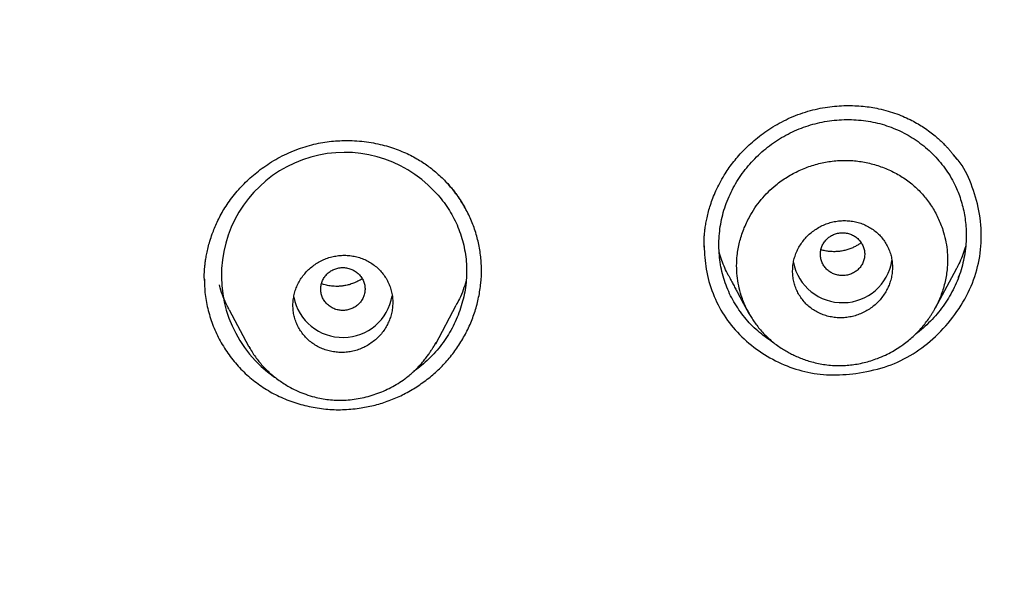
# Model space of a CAD drawing. Units: millimetres. Extents: x 8 to 615, y 12 to 941.
# Drawn here: x 344 to 361, y 877 to 887 of the extents above; entities that cross this region are included whole.
import ezdxf

# ---------------------------------------------------------------- set-up
doc = ezdxf.new("R2010")
doc.units = ezdxf.units.MM

msp = doc.modelspace()

# ---------------------------------------------------------------- linework, layer by layer
at = {"color": 7, "linetype": 'Continuous', "lineweight": 30}
for p, q in [((360.125, 881.878), (360.499, 882.579)), ((360.549, 882.459), (360.527, 882.417)), ((347.386, 881.84), (347.734, 881.187)), ((351.11, 881.227), (351.481, 881.922)), ((351.112, 881.249), (351.077, 881.183)), ((347.765, 881.137), (347.746, 881.176))]:
    msp.add_line(p, q, dxfattribs=at)
for centre, radius, start, end in [((349.467, 882.456), 2.222, 47.2577, 235.3598), ((358.446, 882.873), 0.904, 191.562, 350.8906), ((349.436, 882.246), 0.904, 191.2603, 350.2162)]:
    msp.add_arc(centre, radius, start, end, dxfattribs=at)
for points, knots in [([(385.123, 881.994), (385.123, 882.01), (385.124, 882.046), (385.126, 882.108), (385.128, 882.184), (385.13, 882.276), (385.133, 882.381), (385.135, 882.501), (385.138, 882.635), (385.141, 882.783), (385.143, 882.946), (385.145, 883.12), (385.146, 883.304), (385.147, 883.498), (385.147, 883.705), (385.147, 883.925), (385.145, 884.157), (385.142, 884.403), (385.138, 884.66), (385.132, 884.925), (385.125, 885.19), (385.116, 885.477), (385.105, 885.783), (385.092, 886.106), (385.076, 886.434), (385.058, 886.765), (385.038, 887.099), (385.016, 887.421), (384.994, 887.731), (384.971, 888.028), (384.946, 888.33), (384.919, 888.633), (384.89, 888.938), (384.861, 889.225), (384.837, 889.452), (384.818, 889.623), (384.805, 889.74), (384.793, 889.849), (384.782, 889.946), (384.772, 890.031), (384.764, 890.099), (384.758, 890.153), (384.753, 890.194), (384.749, 890.227), (384.745, 890.253), (384.743, 890.274), (384.74, 890.297), (384.736, 890.328), (384.731, 890.368), (384.725, 890.415), (384.719, 890.47), (384.711, 890.53), (384.701, 890.613), (384.687, 890.72), (384.669, 890.855), (384.651, 890.992), (384.632, 891.13), (384.613, 891.266), (384.592, 891.411), (384.57, 891.564), (384.524, 891.874), (384.456, 892.316), (384.362, 892.886), (384.266, 893.429), (384.166, 893.968), (384.061, 894.502), (383.952, 895.03), (383.84, 895.55), (383.725, 896.056), (383.609, 896.548), (383.497, 897.003), (383.39, 897.425), (383.309, 897.735), (383.249, 897.957), (383.213, 898.091), (383.18, 898.212), (383.154, 898.306), (383.135, 898.375), (383.122, 898.422), (383.11, 898.467), (383.098, 898.508), (383.088, 898.546), (383.079, 898.579), (383.072, 898.602), (383.067, 898.619), (383.062, 898.637), (383.054, 898.664), (383.044, 898.702), (383.029, 898.754), (383.01, 898.821), (382.986, 898.906), (382.957, 899.005), (382.924, 899.119), (382.886, 899.247), (382.844, 899.389), (382.799, 899.541), (382.751, 899.701), (382.701, 899.864), (382.65, 900.029), (382.598, 900.194), (382.547, 900.357), (382.467, 900.608), (382.358, 900.944), (382.219, 901.36), (382.08, 901.767), (381.939, 902.166), (381.799, 902.558), (381.657, 902.942), (381.516, 903.317), (381.375, 903.685), (381.231, 904.051), (381.084, 904.418), (380.895, 904.881), (380.66, 905.44), (380.449, 905.925), (380.308, 906.241), (380.243, 906.387), (380.179, 906.527), (380.12, 906.657), (380.067, 906.775), (380.018, 906.88), (379.975, 906.973), (379.938, 907.053), (379.906, 907.121), (379.88, 907.177), (379.861, 907.218), (379.848, 907.245), (379.84, 907.262), (379.833, 907.277), (379.824, 907.296), (379.809, 907.328), (379.786, 907.376), (379.754, 907.444), (379.715, 907.526), (379.668, 907.623), (379.619, 907.725), (379.568, 907.831), (379.515, 907.94), (379.458, 908.056), (379.398, 908.178), (379.337, 908.303), (379.274, 908.428), (379.211, 908.553), (379.103, 908.77), (378.946, 909.077), (378.724, 909.502), (378.484, 909.954), (378.222, 910.436), (377.94, 910.942), (377.636, 911.474), (377.313, 912.027), (376.984, 912.574), (376.652, 913.112), (376.319, 913.64), (376.057, 914.044), (375.871, 914.329), (375.76, 914.496), (375.649, 914.663), (375.537, 914.829), (375.426, 914.993), (375.314, 915.157), (375.204, 915.318), (375.1, 915.468), (375.007, 915.602), (374.925, 915.719), (374.851, 915.824), (374.786, 915.916), (374.728, 915.997), (374.679, 916.066), (374.639, 916.122), (374.608, 916.165), (374.585, 916.198), (374.564, 916.227), (374.544, 916.255), (374.52, 916.288), (374.493, 916.326), (374.457, 916.376), (374.41, 916.44), (374.353, 916.519), (374.288, 916.608), (374.197, 916.732), (374.081, 916.89), (373.939, 917.081), (373.789, 917.281), (373.622, 917.502), (373.436, 917.745), (373.229, 918.013), (373.011, 918.291), (372.783, 918.579), (372.543, 918.878), (372.304, 919.171), (372.067, 919.458), (371.833, 919.738), (371.59, 920.024), (371.338, 920.318), (371.077, 920.618), (370.808, 920.922), (370.456, 921.316), (370.018, 921.795), (369.491, 922.357), (368.932, 922.937), (368.34, 923.534), (367.714, 924.147), (367.072, 924.756), (366.414, 925.362), (365.744, 925.959), (365.063, 926.548), (364.371, 927.129), (363.663, 927.705), (363.044, 928.192), (362.52, 928.595), (362.094, 928.915), (361.664, 929.234), (361.232, 929.548), (360.801, 929.854), (360.378, 930.15), (359.948, 930.445), (359.514, 930.738), (359.076, 931.028), (358.648, 931.306), (358.23, 931.572), (357.833, 931.82), (357.457, 932.052), (357.101, 932.267), (356.755, 932.474), (356.418, 932.672), (356.092, 932.861), (355.775, 933.042), (355.515, 933.188), (355.309, 933.303), (355.155, 933.389), (355.004, 933.471), (354.86, 933.55), (354.726, 933.623), (354.605, 933.688), (354.506, 933.741), (354.428, 933.783), (354.368, 933.815), (354.314, 933.844), (354.267, 933.869), (354.226, 933.891), (354.191, 933.909), (354.16, 933.926), (354.117, 933.948), (354.058, 933.979), (353.979, 934.021), (353.886, 934.069), (353.782, 934.123), (353.653, 934.19), (353.5, 934.269), (353.32, 934.361), (353.126, 934.459), (352.919, 934.563), (352.699, 934.672), (352.464, 934.787), (352.214, 934.909), (351.95, 935.036), (351.67, 935.168), (351.384, 935.302), (351.092, 935.437), (350.795, 935.572), (350.485, 935.711), (350.162, 935.853), (349.826, 936), (349.488, 936.144), (349.148, 936.287), (348.807, 936.428), (348.457, 936.57), (348.102, 936.711), (347.712, 936.864), (347.289, 937.026), (346.834, 937.196), (346.336, 937.378), (345.794, 937.571), (345.21, 937.771), (344.636, 937.962), (344.068, 938.144), (343.508, 938.319), (342.954, 938.486), (342.411, 938.643), (341.879, 938.793), (341.359, 938.934), (340.85, 939.068), (340.353, 939.194), (339.867, 939.313), (339.393, 939.425), (338.932, 939.531), (338.482, 939.63), (338.044, 939.723), (337.619, 939.811), (337.192, 939.896), (336.766, 939.977), (336.341, 940.056), (335.93, 940.128), (335.535, 940.196), (335.18, 940.254), (334.863, 940.305), (334.581, 940.348), (334.31, 940.389), (334.044, 940.427), (333.778, 940.465), (333.507, 940.502), (333.229, 940.538), (332.888, 940.582), (332.48, 940.631), (332.002, 940.686), (331.507, 940.738), (331.015, 940.786), (330.526, 940.83), (330.041, 940.87), (329.543, 940.907), (329.031, 940.941), (328.506, 940.971), (327.968, 940.998), (327.416, 941.02), (326.835, 941.039), (326.224, 941.052), (325.582, 941.06), (324.926, 941.061), (324.254, 941.055), (323.566, 941.041), (322.878, 941.02), (322.189, 940.991), (321.5, 940.954), (320.798, 940.909), (320.082, 940.855), (319.355, 940.791), (318.614, 940.718), (317.861, 940.634), (317.095, 940.54), (316.318, 940.434), (315.586, 940.326), (314.901, 940.216), (314.266, 940.107), (313.623, 939.991), (312.979, 939.867), (312.306, 939.73), (311.611, 939.581), (310.898, 939.419), (310.199, 939.252), (309.515, 939.08), (308.845, 938.903), (308.19, 938.723), (307.567, 938.544), (306.975, 938.368), (306.413, 938.195), (305.863, 938.02), (305.326, 937.843), (304.8, 937.665), (304.253, 937.474), (303.687, 937.27), (303.103, 937.053), (302.537, 936.837), (301.987, 936.62), (301.457, 936.405), (300.947, 936.193), (300.455, 935.983), (299.98, 935.775), (299.526, 935.572), (299.092, 935.374), (298.677, 935.181), (298.33, 935.016), (298.046, 934.88), (297.825, 934.772), (297.614, 934.668), (297.414, 934.569), (297.225, 934.475), (297.049, 934.386), (296.888, 934.304), (296.742, 934.229), (296.611, 934.161), (296.498, 934.103), (296.403, 934.053), (296.325, 934.012), (296.264, 933.98), (296.217, 933.956), (296.177, 933.934), (296.128, 933.908), (296.065, 933.875), (295.987, 933.834), (295.896, 933.785), (295.794, 933.73), (295.68, 933.669), (295.556, 933.602), (295.422, 933.529), (295.278, 933.451), (295.123, 933.365), (294.957, 933.273), (294.778, 933.173), (294.588, 933.066), (294.387, 932.951), (294.175, 932.83), (293.952, 932.701), (293.719, 932.564), (293.452, 932.406), (293.153, 932.227), (292.828, 932.03), (292.504, 931.83), (292.184, 931.631), (291.868, 931.43), (291.556, 931.23), (291.163, 930.974), (290.693, 930.663), (290.15, 930.294), (289.607, 929.916), (289.064, 929.53), (288.522, 929.136), (287.995, 928.742), (287.48, 928.35), (286.97, 927.951), (286.463, 927.547), (285.961, 927.137), (285.473, 926.73), (284.999, 926.326), (284.539, 925.925), (284.102, 925.536), (283.685, 925.158), (283.289, 924.792), (282.905, 924.43), (282.532, 924.072), (282.157, 923.706), (281.781, 923.333), (281.404, 922.951), (281.041, 922.577), (280.691, 922.209), (280.354, 921.849), (280.03, 921.497), (279.719, 921.153), (279.426, 920.826), (279.152, 920.514), (278.896, 920.217), (278.649, 919.929), (278.413, 919.649), (278.187, 919.378), (277.973, 919.117), (277.768, 918.866), (277.573, 918.623), (277.375, 918.375), (277.177, 918.122), (276.978, 917.866), (276.791, 917.623), (276.615, 917.392), (276.451, 917.174), (276.318, 916.996), (276.215, 916.856), (276.137, 916.751), (276.063, 916.65), (275.993, 916.553), (275.927, 916.464), (275.871, 916.385), (275.822, 916.319), (275.782, 916.263), (275.751, 916.22), (275.727, 916.186), (275.705, 916.155), (275.678, 916.118), (275.646, 916.073), (275.605, 916.015), (275.553, 915.942), (275.49, 915.853), (275.419, 915.752), (275.34, 915.639), (275.26, 915.524), (275.18, 915.41), (275.103, 915.298), (275.025, 915.184), (274.946, 915.069), (274.776, 914.819), (274.516, 914.43), (274.171, 913.904), (273.833, 913.374), (273.5, 912.84), (273.169, 912.296), (272.841, 911.744), (272.521, 911.189), (272.231, 910.675), (271.972, 910.204), (271.741, 909.775), (271.516, 909.35), (271.298, 908.927), (271.085, 908.507), (270.926, 908.186), (270.819, 907.968), (270.764, 907.855), (270.715, 907.753), (270.671, 907.661), (270.632, 907.58), (270.597, 907.507), (270.566, 907.443), (270.541, 907.389), (270.523, 907.35), (270.51, 907.324), (270.5, 907.302), (270.486, 907.274), (270.469, 907.236), (270.448, 907.192), (270.425, 907.142), (270.393, 907.074), (270.352, 906.986), (270.3, 906.875), (270.246, 906.757), (270.19, 906.634), (270.132, 906.507), (270.071, 906.372), (270.008, 906.231), (269.945, 906.09), (269.883, 905.948), (269.821, 905.807), (269.716, 905.565), (269.57, 905.224), (269.39, 904.793), (269.219, 904.374), (269.056, 903.966), (268.897, 903.559), (268.74, 903.146), (268.583, 902.724), (268.425, 902.289), (268.267, 901.841), (268.136, 901.459), (268.03, 901.146), (267.951, 900.906), (267.872, 900.663), (267.793, 900.417), (267.714, 900.167), (267.635, 899.915), (267.567, 899.692), (267.511, 899.505), (267.467, 899.357), (267.427, 899.222), (267.391, 899.101), (267.36, 898.993), (267.333, 898.899), (267.31, 898.818), (267.292, 898.755), (267.278, 898.707), (267.268, 898.672), (267.262, 898.648), (267.257, 898.632), (267.254, 898.623), (267.252, 898.614), (267.248, 898.602), (267.243, 898.581), (267.234, 898.551), (267.224, 898.515), (267.213, 898.476), (267.202, 898.435), (267.184, 898.372), (267.16, 898.284), (267.128, 898.168), (267.093, 898.039), (267.056, 897.899), (266.988, 897.647), (266.893, 897.281), (266.773, 896.8), (266.658, 896.322), (266.548, 895.848), (266.443, 895.378), (266.341, 894.899), (266.242, 894.414), (266.146, 893.924), (266.062, 893.469), (265.987, 893.05), (265.922, 892.667), (265.859, 892.282), (265.799, 891.895), (265.752, 891.576), (265.717, 891.329), (265.693, 891.162), (265.672, 891.008), (265.653, 890.867), (265.636, 890.741), (265.622, 890.628), (265.609, 890.529), (265.599, 890.447), (265.591, 890.383), (265.585, 890.333), (265.58, 890.297), (265.577, 890.269), (265.574, 890.242), (265.569, 890.207), (265.564, 890.16), (265.556, 890.099), (265.548, 890.024), (265.537, 889.936), (265.526, 889.836), (265.51, 889.691), (265.489, 889.502), (265.464, 889.269), (265.439, 889.023), (265.414, 888.765), (265.389, 888.488), (265.363, 888.192), (265.338, 887.877), (265.313, 887.548), (265.29, 887.204), (265.268, 886.847), (265.249, 886.518), (265.234, 886.22), (265.222, 885.955), (265.212, 885.684), (265.202, 885.406), (265.193, 885.123), (265.186, 884.835), (265.181, 884.56), (265.177, 884.305), (265.175, 884.073), (265.174, 883.852), (265.173, 883.644), (265.174, 883.449), (265.175, 883.267), (265.176, 883.098), (265.178, 882.94), (265.18, 882.789), (265.182, 882.644), (265.185, 882.508), (265.188, 882.387), (265.19, 882.281), (265.192, 882.19), (265.194, 882.114), (265.196, 882.053), (265.197, 882.017), (265.198, 882.002)], [0, 0, 0, 0, 0.000247, 0.000576, 0.000988, 0.001481, 0.002047, 0.002693, 0.003418, 0.004223, 0.005108, 0.006072, 0.007055, 0.008108, 0.009233, 0.010428, 0.011694, 0.013031, 0.014439, 0.015906, 0.017357, 0.018778, 0.020594, 0.02236, 0.024075, 0.025962, 0.027785, 0.029541, 0.031233, 0.03286, 0.034421, 0.036177, 0.037843, 0.039418, 0.040902, 0.041576, 0.042227, 0.042826, 0.043358, 0.043822, 0.04422, 0.044486, 0.04471, 0.044893, 0.045034, 0.045134, 0.045239, 0.045413, 0.045638, 0.045899, 0.046196, 0.046529, 0.046898, 0.04755, 0.048292, 0.049122, 0.049815, 0.050561, 0.051358, 0.052207, 0.053079, 0.056486, 0.059504, 0.062499, 0.065478, 0.068434, 0.071367, 0.074263, 0.077083, 0.079824, 0.082487, 0.08472, 0.086894, 0.08771, 0.08846, 0.089143, 0.08976, 0.090043, 0.09031, 0.09056, 0.090794, 0.091011, 0.091204, 0.091336, 0.091401, 0.091495, 0.091647, 0.091859, 0.09213, 0.092525, 0.093002, 0.093561, 0.094202, 0.094924, 0.095729, 0.096616, 0.097501, 0.098443, 0.099385, 0.10032, 0.101248, 0.102169, 0.104599, 0.106978, 0.109305, 0.111581, 0.113849, 0.116064, 0.118225, 0.12034, 0.122461, 0.124599, 0.126753, 0.130568, 0.134433, 0.135307, 0.136184, 0.137025, 0.137793, 0.138491, 0.139116, 0.13967, 0.140144, 0.140548, 0.140884, 0.141151, 0.141277, 0.141365, 0.141449, 0.141561, 0.1417, 0.142017, 0.142422, 0.142913, 0.143493, 0.144159, 0.144752, 0.1454, 0.146104, 0.14685, 0.147601, 0.148354, 0.14911, 0.149868, 0.152267, 0.15469, 0.157605, 0.160554, 0.163536, 0.166967, 0.170432, 0.173869, 0.177265, 0.180619, 0.183932, 0.185016, 0.186096, 0.187171, 0.188242, 0.189308, 0.190369, 0.191426, 0.192453, 0.193296, 0.194061, 0.194747, 0.195357, 0.195888, 0.196341, 0.196717, 0.19699, 0.197199, 0.197371, 0.197551, 0.197766, 0.198018, 0.198306, 0.198761, 0.199284, 0.199876, 0.20053, 0.201751, 0.203029, 0.204363, 0.205754, 0.207483, 0.209292, 0.211182, 0.213152, 0.215202, 0.217332, 0.219221, 0.221169, 0.223177, 0.225243, 0.227368, 0.22955, 0.231757, 0.23583, 0.23994, 0.244087, 0.24871, 0.253378, 0.25809, 0.262846, 0.267646, 0.272403, 0.277202, 0.282043, 0.286926, 0.289736, 0.292559, 0.295396, 0.298244, 0.301049, 0.303786, 0.306456, 0.309315, 0.312094, 0.314791, 0.317407, 0.319942, 0.322209, 0.324406, 0.326535, 0.328595, 0.330585, 0.332507, 0.33436, 0.335309, 0.336238, 0.337148, 0.338029, 0.338835, 0.339561, 0.340206, 0.340602, 0.340961, 0.341282, 0.341564, 0.341809, 0.342015, 0.342184, 0.342375, 0.342771, 0.343243, 0.343792, 0.344416, 0.345103, 0.34608, 0.347146, 0.3483, 0.349509, 0.350801, 0.352178, 0.353639, 0.355183, 0.356812, 0.358524, 0.360167, 0.361881, 0.363666, 0.365521, 0.367446, 0.369442, 0.37132, 0.373257, 0.375252, 0.377271, 0.379268, 0.38185, 0.384396, 0.386904, 0.390205, 0.39344, 0.396608, 0.39971, 0.402806, 0.405834, 0.408793, 0.411682, 0.414503, 0.417255, 0.419938, 0.422552, 0.425097, 0.427574, 0.429981, 0.43232, 0.43459, 0.436791, 0.439133, 0.441392, 0.443568, 0.44566, 0.44767, 0.449208, 0.450695, 0.452129, 0.453512, 0.454905, 0.456332, 0.457795, 0.459293, 0.461716, 0.464226, 0.466822, 0.469505, 0.471973, 0.47451, 0.477115, 0.47979, 0.482533, 0.485346, 0.488227, 0.491177, 0.494441, 0.497785, 0.50121, 0.504715, 0.5083, 0.511964, 0.515492, 0.519091, 0.52276, 0.526501, 0.530313, 0.534195, 0.538149, 0.542174, 0.546269, 0.550436, 0.55376, 0.557128, 0.56054, 0.56399, 0.56741, 0.571303, 0.575128, 0.578886, 0.582576, 0.586198, 0.589752, 0.593239, 0.596375, 0.599455, 0.602478, 0.605444, 0.608353, 0.611206, 0.614553, 0.617819, 0.621003, 0.624105, 0.627125, 0.63001, 0.632815, 0.635541, 0.638188, 0.640665, 0.643067, 0.645396, 0.646734, 0.648043, 0.649284, 0.650445, 0.65157, 0.652609, 0.653561, 0.654425, 0.655203, 0.655893, 0.656429, 0.656897, 0.657298, 0.657511, 0.65773, 0.658014, 0.65839, 0.658863, 0.659407, 0.660018, 0.660697, 0.661444, 0.662244, 0.66311, 0.664041, 0.665037, 0.666122, 0.667274, 0.668495, 0.669784, 0.671141, 0.672567, 0.67406, 0.676058, 0.67808, 0.680086, 0.682077, 0.684053, 0.686013, 0.687958, 0.691483, 0.694956, 0.698377, 0.701985, 0.705534, 0.709022, 0.712451, 0.71582, 0.719329, 0.72277, 0.726144, 0.729451, 0.73269, 0.735863, 0.738792, 0.741662, 0.744473, 0.747223, 0.749913, 0.752845, 0.755701, 0.758483, 0.76119, 0.763821, 0.766375, 0.768852, 0.771252, 0.773412, 0.775506, 0.777533, 0.779494, 0.781388, 0.783184, 0.784916, 0.786584, 0.788187, 0.790013, 0.791748, 0.793392, 0.794945, 0.796408, 0.797779, 0.798508, 0.799208, 0.79988, 0.800523, 0.801124, 0.801661, 0.80208, 0.802447, 0.802769, 0.802926, 0.803126, 0.803374, 0.80367, 0.804013, 0.80452, 0.805104, 0.805766, 0.806505, 0.807321, 0.808017, 0.808755, 0.809499, 0.810245, 0.810994, 0.814365, 0.817782, 0.821119, 0.8245, 0.827923, 0.831388, 0.834847, 0.83826, 0.840909, 0.84353, 0.846123, 0.848687, 0.851223, 0.85373, 0.854472, 0.85515, 0.855763, 0.856312, 0.856796, 0.857215, 0.857626, 0.857947, 0.858178, 0.85832, 0.85841, 0.858585, 0.858817, 0.859082, 0.859379, 0.859708, 0.86029, 0.860952, 0.861694, 0.862389, 0.863142, 0.863953, 0.864792, 0.865629, 0.866464, 0.867297, 0.868128, 0.870728, 0.873307, 0.875697, 0.87807, 0.880425, 0.882796, 0.885233, 0.887737, 0.890308, 0.892945, 0.894296, 0.895665, 0.89705, 0.898452, 0.899871, 0.901306, 0.902743, 0.903656, 0.904494, 0.905255, 0.905939, 0.906548, 0.90708, 0.907536, 0.907916, 0.908153, 0.908346, 0.908495, 0.908563, 0.908615, 0.908652, 0.908707, 0.908829, 0.909009, 0.909212, 0.909431, 0.909665, 0.909913, 0.910497, 0.911149, 0.911871, 0.912661, 0.913512, 0.916119, 0.918809, 0.921582, 0.924127, 0.926739, 0.929409, 0.932102, 0.934815, 0.937546, 0.939644, 0.941753, 0.943874, 0.946005, 0.948145, 0.949142, 0.950063, 0.950909, 0.951679, 0.952374, 0.952993, 0.953536, 0.954004, 0.954329, 0.954604, 0.954813, 0.95493, 0.955064, 0.955255, 0.955505, 0.955845, 0.956255, 0.956735, 0.957285, 0.957905, 0.959115, 0.960393, 0.96174, 0.963154, 0.964636, 0.966282, 0.968005, 0.969804, 0.971679, 0.973631, 0.97566, 0.977069, 0.978513, 0.979991, 0.981505, 0.983053, 0.984635, 0.986209, 0.987541, 0.988807, 0.990007, 0.99114, 0.992206, 0.993189, 0.994108, 0.994962, 0.995753, 0.996573, 0.997311, 0.997965, 0.998537, 0.999027, 0.999434, 0.999758, 1, 1, 1, 1]), ([(325.16, 936.507), (326.018, 936.496), (327.733, 936.475), (330.302, 936.307), (332.86, 936.039), (335.404, 935.663), (337.929, 935.183), (340.43, 934.598), (343.04, 933.872), (345.748, 932.983), (348.539, 931.913), (351.27, 930.706), (353.934, 929.368), (356.525, 927.902), (358.917, 926.388), (361.118, 924.849), (363.136, 923.306), (365.083, 921.681), (366.955, 919.975), (368.748, 918.192), (370.459, 916.335), (372.086, 914.408), (373.625, 912.416), (375.074, 910.362), (376.431, 908.249), (377.692, 906.082), (378.855, 903.865), (379.918, 901.601), (380.93, 899.166), (381.869, 896.556), (382.712, 893.772), (383.408, 890.951), (383.957, 888.099), (384.358, 885.225), (384.597, 882.472), (384.696, 879.85), (384.678, 877.364), (384.547, 874.881), (384.306, 872.406), (383.954, 869.944), (383.493, 867.498), (382.924, 865.074), (382.247, 862.675), (381.465, 860.307), (380.576, 857.974), (379.583, 855.68), (378.487, 853.431), (377.292, 851.23), (375.928, 848.961), (374.378, 846.639), (372.627, 844.283), (370.755, 842.015), (368.766, 839.842), (366.672, 837.762), (365.187, 836.466), (364.445, 835.818)], [0, 0, 0, 0, 0.017859, 0.035717, 0.053574, 0.07143, 0.089287, 0.107143, 0.125, 0.145832, 0.166666, 0.1875, 0.208333, 0.229166, 0.249999, 0.267856, 0.285713, 0.303571, 0.321429, 0.339287, 0.357144, 0.375001, 0.392858, 0.410715, 0.428572, 0.446429, 0.464286, 0.482143, 0.500002, 0.520835, 0.541668, 0.562501, 0.583334, 0.604167, 0.624999, 0.642856, 0.660713, 0.678571, 0.696428, 0.714286, 0.732144, 0.750003, 0.76786, 0.785718, 0.803575, 0.821433, 0.839289, 0.857146, 0.875003, 0.895835, 0.916668, 0.9375, 0.958333, 0.979167, 1, 1, 1, 1]), ([(325.16, 823.092), (325.767, 823.097), (326.98, 823.108), (328.797, 823.194), (330.606, 823.331), (332.41, 823.525), (334.207, 823.774), (335.994, 824.077), (337.718, 824.424), (339.378, 824.808), (340.973, 825.224), (342.554, 825.684), (344.12, 826.188), (345.672, 826.735), (347.26, 827.345), (348.877, 828.021), (350.517, 828.767), (352.128, 829.561), (353.711, 830.403), (355.264, 831.292), (356.79, 832.229), (358.246, 833.187), (359.631, 834.158), (360.945, 835.136), (362.227, 836.15), (363.478, 837.199), (364.698, 838.282), (365.92, 839.432), (367.14, 840.65), (368.35, 841.938), (369.518, 843.263), (370.642, 844.622), (371.724, 846.018), (372.764, 847.451), (373.734, 848.878), (374.633, 850.293), (375.462, 851.686), (376.248, 853.098), (376.989, 854.528), (377.686, 855.978), (378.358, 857.488), (379.001, 859.061), (379.607, 860.695), (380.16, 862.347), (380.66, 864.017), (381.107, 865.705), (381.5, 867.413), (381.83, 869.088), (382.101, 870.725), (382.315, 872.316), (382.482, 873.909), (382.6, 875.505), (382.671, 877.102), (382.694, 878.747), (382.665, 880.439), (382.578, 882.174), (382.434, 883.908), (382.234, 885.64), (381.976, 887.371), (381.662, 889.098), (381.303, 890.768), (380.906, 892.377), (380.475, 893.922), (380, 895.451), (379.48, 896.964), (378.914, 898.461), (378.313, 899.92), (377.679, 901.341), (377.015, 902.723), (376.311, 904.088), (375.567, 905.436), (374.782, 906.767), (373.958, 908.08), (373.097, 909.371), (372.188, 910.657), (371.231, 911.932), (370.224, 913.196), (369.182, 914.431), (368.103, 915.635), (366.988, 916.81), (365.855, 917.936), (364.707, 919.014), (363.546, 920.046), (362.355, 921.048), (361.132, 922.019), (359.878, 922.961), (358.594, 923.872), (357.284, 924.748), (355.934, 925.601), (354.545, 926.426), (353.113, 927.222), (351.659, 927.978), (350.184, 928.693), (348.687, 929.367), (347.194, 929.988), (345.707, 930.56), (344.227, 931.084), (342.732, 931.568), (341.22, 932.013), (339.692, 932.419), (338.148, 932.785), (336.593, 933.111), (335.006, 933.4), (333.392, 933.649), (331.75, 933.857), (330.106, 934.018), (328.46, 934.133), (326.811, 934.205), (325.711, 934.214), (325.16, 934.218)], [0, 0, 0, 0, 0.010081, 0.020137, 0.030179, 0.040216, 0.050257, 0.060311, 0.070335, 0.079491, 0.088633, 0.097767, 0.1069, 0.116039, 0.125192, 0.135253, 0.145282, 0.155288, 0.16528, 0.175267, 0.185259, 0.195301, 0.204496, 0.213673, 0.222839, 0.232002, 0.241168, 0.250345, 0.260322, 0.270285, 0.280246, 0.290212, 0.300194, 0.310203, 0.320293, 0.329526, 0.338727, 0.347904, 0.357065, 0.366218, 0.375372, 0.385323, 0.395264, 0.405207, 0.415162, 0.425139, 0.435149, 0.445226, 0.454443, 0.463632, 0.472801, 0.481959, 0.491116, 0.500279, 0.510233, 0.520184, 0.530144, 0.540125, 0.550137, 0.560192, 0.570258, 0.579448, 0.588609, 0.59775, 0.60688, 0.616007, 0.625139, 0.633867, 0.642594, 0.651329, 0.660077, 0.668845, 0.677642, 0.686473, 0.695244, 0.704395, 0.713529, 0.722653, 0.731774, 0.740899, 0.750037, 0.758756, 0.767483, 0.776222, 0.78498, 0.793764, 0.802579, 0.811433, 0.820208, 0.829363, 0.838502, 0.847632, 0.856762, 0.865897, 0.875044, 0.883755, 0.89247, 0.901196, 0.909939, 0.918704, 0.927499, 0.936329, 0.945126, 0.954305, 0.963462, 0.972602, 0.981734, 0.990864, 1, 1, 1, 1]), ([(268.128, 878.619), (268.135, 879.292), (268.15, 880.637), (268.268, 882.651), (268.458, 884.658), (268.725, 886.657), (269.068, 888.649), (269.479, 890.592), (269.951, 892.482), (270.48, 894.317), (271.074, 896.134), (271.735, 897.933), (272.472, 899.74), (273.289, 901.552), (274.188, 903.363), (275.157, 905.142), (276.195, 906.889), (277.303, 908.605), (278.453, 910.252), (279.64, 911.827), (280.856, 913.329), (282.125, 914.79), (283.448, 916.208), (284.845, 917.605), (286.316, 918.975), (287.864, 920.314), (289.464, 921.6), (291.117, 922.832), (292.82, 924.009), (294.535, 925.104), (296.252, 926.12), (297.969, 927.057), (299.717, 927.937), (301.499, 928.758), (303.34, 929.532), (305.242, 930.255), (307.203, 930.92), (309.194, 931.517), (311.215, 932.045), (313.261, 932.503), (315.285, 932.883), (317.278, 933.188), (319.234, 933.42), (321.192, 933.586), (323.154, 933.687), (325.161, 933.722), (327.211, 933.687), (329.301, 933.577), (331.385, 933.392), (333.464, 933.133), (335.534, 932.8), (337.55, 932.403), (339.507, 931.948), (341.401, 931.44), (343.271, 930.87), (345.118, 930.239), (346.984, 929.53), (348.865, 928.74), (350.755, 927.865), (352.608, 926.924), (354.424, 925.917), (356.204, 924.845), (357.91, 923.733), (359.54, 922.587), (361.092, 921.415), (362.597, 920.195), (364.055, 918.928), (365.498, 917.583), (366.92, 916.16), (368.316, 914.657), (369.652, 913.107), (370.928, 911.509), (372.147, 909.863), (373.284, 908.204), (374.338, 906.54), (375.31, 904.88), (376.22, 903.191), (377.068, 901.474), (377.869, 899.696), (378.618, 897.858), (379.309, 895.961), (379.927, 894.041), (380.472, 892.098), (380.946, 890.128), (381.34, 888.175), (381.656, 886.243), (381.897, 884.343), (382.068, 882.439), (382.175, 880.531), (382.189, 879.256), (382.195, 878.619)], [0, 0, 0, 0, 0.011674, 0.023319, 0.034953, 0.046594, 0.058259, 0.069953, 0.080961, 0.091959, 0.102962, 0.113984, 0.125039, 0.136637, 0.148231, 0.159838, 0.171475, 0.183157, 0.194877, 0.205905, 0.216918, 0.22793, 0.238954, 0.250002, 0.261585, 0.273174, 0.284784, 0.296429, 0.308126, 0.319837, 0.330846, 0.341843, 0.352841, 0.363852, 0.374887, 0.386465, 0.398061, 0.409688, 0.421363, 0.433098, 0.444853, 0.455881, 0.466873, 0.477842, 0.4888, 0.499758, 0.511447, 0.523122, 0.534797, 0.546486, 0.558206, 0.569931, 0.580933, 0.591898, 0.602839, 0.613767, 0.624694, 0.636409, 0.648098, 0.659775, 0.671455, 0.683154, 0.694888, 0.705917, 0.716904, 0.727863, 0.738806, 0.749745, 0.761427, 0.773085, 0.784734, 0.79639, 0.808067, 0.819807, 0.830858, 0.841874, 0.852868, 0.863854, 0.874847, 0.886477, 0.898088, 0.909698, 0.921323, 0.932981, 0.944738, 0.955821, 0.966873, 0.97791, 0.988948, 1, 1, 1, 1]), ([(357.823, 885.419), (357.882, 885.435), (357.998, 885.466), (358.173, 885.497), (358.343, 885.516), (358.507, 885.524), (358.665, 885.522), (358.816, 885.512), (358.96, 885.493), (359.11, 885.465), (359.265, 885.426), (359.421, 885.376), (359.564, 885.319), (359.693, 885.257), (359.808, 885.193), (359.917, 885.125), (360.019, 885.053), (360.111, 884.98), (360.189, 884.913), (360.253, 884.852), (360.305, 884.8), (360.349, 884.753), (360.389, 884.707), (360.428, 884.658), (360.467, 884.605), (360.493, 884.57), (360.507, 884.551)], [0, 0, 0, 0, 0.059448, 0.116881, 0.172322, 0.225782, 0.277266, 0.326775, 0.374311, 0.419878, 0.477576, 0.531807, 0.582599, 0.629981, 0.673983, 0.714588, 0.758813, 0.798137, 0.832564, 0.862095, 0.886727, 0.906769, 0.927026, 0.949262, 0.97357, 1, 1, 1, 1]), ([(355.95, 882.967), (355.95, 882.97), (355.95, 882.977), (355.949, 882.993), (355.949, 883.016), (355.949, 883.049), (355.95, 883.095), (355.953, 883.156), (355.959, 883.228), (355.969, 883.311), (355.983, 883.403), (356.003, 883.504), (356.03, 883.614), (356.065, 883.732), (356.109, 883.857), (356.164, 883.99), (356.231, 884.128), (356.305, 884.258), (356.384, 884.378), (356.464, 884.487), (356.554, 884.597), (356.653, 884.707), (356.763, 884.814), (356.883, 884.919), (357.014, 885.021), (357.155, 885.117), (357.307, 885.207), (357.469, 885.289), (357.641, 885.362), (357.762, 885.4), (357.823, 885.419)], [0, 0, 0, 0, 0.005045, 0.011382, 0.019282, 0.028887, 0.044478, 0.063352, 0.085566, 0.110942, 0.139304, 0.170646, 0.204965, 0.242258, 0.282521, 0.325753, 0.371959, 0.421157, 0.460045, 0.500657, 0.543002, 0.587082, 0.632893, 0.68042, 0.729641, 0.780526, 0.833039, 0.887142, 0.942802, 1, 1, 1, 1]), ([(356.382, 883.841), (356.406, 883.894), (356.452, 884), (356.539, 884.152), (356.636, 884.298), (356.744, 884.437), (356.864, 884.567), (356.992, 884.689), (357.129, 884.801), (357.273, 884.901), (357.424, 884.991), (357.582, 885.068), (357.744, 885.134), (357.911, 885.187), (358.081, 885.227), (358.255, 885.255), (358.43, 885.269), (358.606, 885.271), (358.78, 885.26), (358.951, 885.236), (359.119, 885.198), (359.283, 885.148), (359.441, 885.085), (359.594, 885.009), (359.74, 884.922), (359.879, 884.822), (360.01, 884.712), (360.131, 884.592), (360.241, 884.463), (360.341, 884.326), (360.429, 884.181), (360.5, 884.038), (360.556, 883.899), (360.599, 883.764), (360.633, 883.625), (360.658, 883.485), (360.673, 883.343), (360.679, 883.191), (360.673, 883.029), (360.654, 882.857), (360.621, 882.687), (360.575, 882.52), (360.515, 882.358), (360.442, 882.2), (360.357, 882.049), (360.26, 881.903), (360.152, 881.764), (360.032, 881.633), (359.902, 881.511), (359.811, 881.433), (359.761, 881.398), (359.76, 881.397)], [0, 0, 0, 0, 0.0211, 0.04239, 0.063785, 0.084999, 0.106241, 0.127826, 0.149119, 0.170246, 0.191339, 0.21253, 0.23377, 0.254892, 0.276024, 0.297293, 0.318824, 0.340383, 0.361662, 0.382787, 0.403886, 0.42509, 0.446276, 0.467364, 0.488487, 0.50978, 0.531372, 0.552635, 0.57383, 0.595191, 0.616483, 0.637619, 0.655159, 0.672841, 0.690746, 0.708488, 0.726179, 0.743894, 0.765193, 0.786465, 0.807833, 0.829069, 0.850196, 0.871397, 0.892498, 0.913633, 0.934933, 0.956529, 0.978043, 0.999303, 1, 1, 1, 1]), ([(348.635, 884.741), (348.688, 884.759), (348.793, 884.795), (348.953, 884.835), (349.111, 884.864), (349.266, 884.883), (349.429, 884.893), (349.6, 884.893), (349.777, 884.88), (349.945, 884.858), (350.105, 884.825), (350.256, 884.785), (350.398, 884.738), (350.53, 884.685), (350.653, 884.628), (350.766, 884.567), (350.87, 884.503), (350.966, 884.438), (351.061, 884.365), (351.155, 884.285), (351.246, 884.2), (351.325, 884.118), (351.392, 884.041), (351.449, 883.971), (351.497, 883.907), (351.538, 883.849), (351.572, 883.796), (351.605, 883.741), (351.636, 883.685), (351.654, 883.649), (351.663, 883.633)], [0, 0, 0, 0, 0.046813, 0.092487, 0.137042, 0.180479, 0.222793, 0.274084, 0.323575, 0.371243, 0.417066, 0.461034, 0.503142, 0.543393, 0.5818, 0.618376, 0.653142, 0.686112, 0.717298, 0.756105, 0.791746, 0.824218, 0.853515, 0.879633, 0.902566, 0.92252, 0.940754, 0.957535, 0.980147, 1, 1, 1, 1]), ([(346.938, 882.371), (346.938, 882.387), (346.937, 882.423), (346.937, 882.482), (346.94, 882.543), (346.944, 882.607), (346.953, 882.68), (346.965, 882.764), (346.982, 882.859), (347.006, 882.966), (347.038, 883.084), (347.077, 883.201), (347.121, 883.315), (347.169, 883.424), (347.225, 883.537), (347.291, 883.653), (347.368, 883.772), (347.457, 883.892), (347.553, 884.007), (347.655, 884.116), (347.764, 884.22), (347.883, 884.32), (348.012, 884.417), (348.152, 884.51), (348.303, 884.596), (348.464, 884.675), (348.577, 884.719), (348.635, 884.741)], [0, 0, 0, 0, 0.020048, 0.042727, 0.061713, 0.082537, 0.105928, 0.133313, 0.164744, 0.200219, 0.239732, 0.283271, 0.319139, 0.35733, 0.397836, 0.440652, 0.485798, 0.5333, 0.583186, 0.62881, 0.676286, 0.725617, 0.776805, 0.829844, 0.884727, 0.941447, 1, 1, 1, 1]), ([(358.689, 880.691), (358.862, 880.723), (359.201, 880.785), (359.674, 881.002), (360.092, 881.308), (360.445, 881.696), (360.725, 882.136), (360.902, 882.616), (360.966, 883.119), (360.923, 883.628), (360.78, 884.11), (360.615, 884.453), (360.475, 884.603), (360.446, 884.633)], [0, 0, 0, 0, 0.09963, 0.19506, 0.290578, 0.390458, 0.490131, 0.585415, 0.680847, 0.780942, 0.880081, 0.975215, 1, 1, 1, 1]), ([(356.768, 883.517), (356.799, 883.571), (356.861, 883.678), (356.975, 883.828), (357.101, 883.966), (357.257, 884.105), (357.444, 884.237), (357.665, 884.355), (357.898, 884.446), (358.139, 884.507), (358.385, 884.537), (358.632, 884.535), (358.876, 884.5), (359.113, 884.436), (359.339, 884.342), (359.551, 884.222), (359.743, 884.076), (359.911, 883.906), (360.055, 883.713), (360.172, 883.503), (360.254, 883.297), (360.306, 883.103), (360.334, 882.924), (360.344, 882.742), (360.333, 882.54), (360.294, 882.32), (360.224, 882.089), (360.154, 881.945), (360.119, 881.875)], [0, 0, 0, 0, 0.03163, 0.063219, 0.094762, 0.126257, 0.168182, 0.210058, 0.25185, 0.293506, 0.334993, 0.37645, 0.418121, 0.459928, 0.50173, 0.543379, 0.584763, 0.626046, 0.667596, 0.709352, 0.751205, 0.782608, 0.813984, 0.845336, 0.876677, 0.918461, 0.960261, 1, 1, 1, 1]), ([(349.731, 880.066), (349.817, 880.081), (349.989, 880.11), (350.239, 880.188), (350.482, 880.289), (350.714, 880.415), (350.933, 880.563), (351.135, 880.731), (351.317, 880.918), (351.478, 881.122), (351.617, 881.342), (351.733, 881.573), (351.824, 881.815), (351.889, 882.066), (351.929, 882.321), (351.94, 882.576), (351.923, 882.83), (351.878, 883.079), (351.806, 883.323), (351.709, 883.556), (351.586, 883.778), (351.444, 883.984), (351.332, 884.106), (351.278, 884.166)], [0, 0, 0, 0, 0.047779, 0.095184, 0.142741, 0.190969, 0.239294, 0.286886, 0.334276, 0.382005, 0.429862, 0.47732, 0.524897, 0.573109, 0.62139, 0.668927, 0.716272, 0.763987, 0.811752, 0.859148, 0.906705, 0.954947, 1, 1, 1, 1]), ([(350.975, 884.087), (351.016, 884.049), (351.099, 883.971), (351.211, 883.842), (351.312, 883.705), (351.402, 883.56), (351.479, 883.409), (351.544, 883.251), (351.596, 883.089), (351.634, 882.924), (351.659, 882.755), (351.669, 882.585), (351.666, 882.415), (351.649, 882.245), (351.618, 882.076), (351.574, 881.909), (351.516, 881.745), (351.446, 881.585), (351.364, 881.431), (351.27, 881.285), (351.165, 881.146), (351.05, 881.015), (350.924, 880.893), (350.81, 880.797), (350.735, 880.745), (350.709, 880.726)], [0, 0, 0, 0, 0.044204, 0.088565, 0.133174, 0.177462, 0.221616, 0.266467, 0.310781, 0.35484, 0.398927, 0.443327, 0.487632, 0.531683, 0.575762, 0.620146, 0.665111, 0.709921, 0.754225, 0.798294, 0.842402, 0.886825, 0.931149, 0.975205, 1, 1, 1, 1]), ([(357.203, 881.25), (357.187, 881.26), (357.122, 881.298), (357.015, 881.377), (356.885, 881.486), (356.764, 881.605), (356.653, 881.734), (356.554, 881.872), (356.466, 882.017), (356.391, 882.168), (356.329, 882.326), (356.28, 882.488), (356.244, 882.654), (356.223, 882.824), (356.215, 882.997), (356.221, 883.17), (356.24, 883.343), (356.273, 883.512), (356.319, 883.679), (356.361, 883.787), (356.382, 883.841)], [0, 0, 0, 0, 0.019045, 0.076658, 0.13421, 0.191938, 0.249589, 0.307584, 0.365199, 0.422382, 0.480109, 0.537431, 0.594722, 0.652355, 0.710695, 0.769418, 0.827339, 0.884826, 0.942254, 1, 1, 1, 1]), ([(356.754, 881.794), (356.739, 881.82), (356.684, 881.916), (356.624, 882.079), (356.571, 882.274), (356.543, 882.454), (356.534, 882.635), (356.545, 882.838), (356.585, 883.058), (356.658, 883.294), (356.731, 883.443), (356.768, 883.517)], [0, 0, 0, 0, 0.050216, 0.186752, 0.288882, 0.390524, 0.491569, 0.592609, 0.727943, 0.863848, 1, 1, 1, 1]), ([(359.226, 882.166), (359.241, 882.192), (359.269, 882.245), (359.303, 882.332), (359.329, 882.424), (359.344, 882.521), (359.348, 882.618), (359.342, 882.716), (359.324, 882.811), (359.295, 882.904), (359.255, 882.993), (359.205, 883.077), (359.145, 883.155), (359.076, 883.225), (358.999, 883.288), (358.915, 883.341), (358.824, 883.384), (358.728, 883.417), (358.629, 883.439), (358.528, 883.449), (358.425, 883.449), (358.323, 883.437), (358.223, 883.414), (358.126, 883.38), (358.034, 883.336), (357.946, 883.283), (357.866, 883.221), (357.792, 883.151), (357.728, 883.074), (357.672, 882.99), (357.625, 882.902), (357.589, 882.81), (357.563, 882.715), (357.549, 882.618), (357.545, 882.52), (357.553, 882.423), (357.571, 882.328), (357.601, 882.235), (357.641, 882.146), (357.692, 882.063), (357.752, 881.985), (357.822, 881.915), (357.899, 881.853), (357.984, 881.801), (358.075, 881.758), (358.171, 881.726), (358.271, 881.705), (358.372, 881.695), (358.475, 881.697), (358.576, 881.709), (358.676, 881.733), (358.773, 881.767), (358.866, 881.812), (358.953, 881.866), (359.034, 881.929), (359.107, 882.001), (359.172, 882.079), (359.208, 882.137), (359.226, 882.166)], [0, 0, 0, 0, 0.016024, 0.032049, 0.049619, 0.067244, 0.084813, 0.102457, 0.120157, 0.137801, 0.155623, 0.173504, 0.191327, 0.209355, 0.227442, 0.245472, 0.26364, 0.281868, 0.300037, 0.318216, 0.336454, 0.354634, 0.372692, 0.390807, 0.408866, 0.426727, 0.444644, 0.462505, 0.480179, 0.497908, 0.515581, 0.533157, 0.550787, 0.568361, 0.585969, 0.603632, 0.621239, 0.638998, 0.656815, 0.674575, 0.692541, 0.710567, 0.728534, 0.746671, 0.764866, 0.783004, 0.801195, 0.819445, 0.837637, 0.855745, 0.87391, 0.892018, 0.909993, 0.928024, 0.945998, 0.96398, 0.982019, 1, 1, 1, 1]), ([(358.516, 882.462), (358.542, 882.468), (358.593, 882.48), (358.663, 882.516), (358.725, 882.562), (358.777, 882.62), (358.815, 882.686), (358.839, 882.759), (358.849, 882.835), (358.843, 882.911), (358.822, 882.984), (358.786, 883.052), (358.737, 883.112), (358.678, 883.162), (358.609, 883.199), (358.534, 883.222), (358.455, 883.232), (358.377, 883.226), (358.301, 883.205), (358.231, 883.171), (358.168, 883.124), (358.117, 883.066), (358.078, 882.999), (358.054, 882.927), (358.044, 882.851), (358.05, 882.775), (358.072, 882.702), (358.108, 882.634), (358.156, 882.574), (358.216, 882.524), (358.285, 882.487), (358.36, 882.464), (358.438, 882.454), (358.49, 882.46), (358.516, 882.462)], [0, 0, 0, 0, 0.031244, 0.0625, 0.093756, 0.125, 0.156244, 0.1875, 0.218756, 0.25, 0.281244, 0.3125, 0.343756, 0.375, 0.406244, 0.4375, 0.468756, 0.5, 0.531244, 0.5625, 0.593756, 0.625, 0.656244, 0.6875, 0.718756, 0.75, 0.781244, 0.8125, 0.843756, 0.875, 0.906244, 0.9375, 0.968756, 1, 1, 1, 1]), ([(358.785, 883.048), (358.769, 883.037), (358.734, 883.014), (358.677, 882.982), (358.614, 882.952), (358.544, 882.926), (358.469, 882.906), (358.389, 882.892), (358.304, 882.887), (358.218, 882.89), (358.136, 882.902), (358.082, 882.914), (358.057, 882.923), (358.056, 882.923)], [0, 0, 0, 0, 0.07502, 0.160348, 0.251028, 0.346848, 0.447577, 0.55329, 0.664814, 0.781215, 0.892297, 0.995029, 1, 1, 1, 1]), ([(355.95, 882.992), (355.958, 882.852), (355.974, 882.558), (356.096, 882.133), (356.298, 881.732), (356.583, 881.382), (356.934, 881.09), (357.332, 880.86), (357.763, 880.714), (358.221, 880.65), (358.531, 880.677), (358.689, 880.691)], [0, 0, 0, 0, 0.103783, 0.216997, 0.326584, 0.436782, 0.55176, 0.66516, 0.774986, 0.885271, 1, 1, 1, 1]), ([(356.395, 882.45), (356.392, 882.455), (356.365, 882.501), (356.323, 882.595), (356.27, 882.73), (356.236, 882.829), (356.224, 882.883), (356.222, 882.89)], [0, 0, 0, 0, 0.032949, 0.340299, 0.64837, 0.958581, 1, 1, 1, 1]), ([(360.666, 882.986), (360.659, 882.96), (360.637, 882.886), (360.59, 882.769), (360.542, 882.659), (360.508, 882.597), (360.498, 882.579)], [0, 0, 0, 0, 0.183989, 0.522642, 0.862756, 1, 1, 1, 1]), ([(350.24, 881.578), (350.253, 881.606), (350.279, 881.661), (350.308, 881.75), (350.328, 881.844), (350.337, 881.942), (350.335, 882.04), (350.322, 882.136), (350.297, 882.231), (350.262, 882.322), (350.216, 882.409), (350.161, 882.49), (350.096, 882.564), (350.022, 882.63), (349.941, 882.688), (349.854, 882.737), (349.761, 882.775), (349.664, 882.802), (349.564, 882.819), (349.462, 882.825), (349.36, 882.819), (349.259, 882.802), (349.161, 882.775), (349.066, 882.737), (348.976, 882.689), (348.892, 882.631), (348.815, 882.566), (348.746, 882.492), (348.685, 882.412), (348.634, 882.326), (348.593, 882.235), (348.563, 882.141), (348.543, 882.045), (348.534, 881.947), (348.537, 881.849), (348.551, 881.752), (348.576, 881.658), (348.612, 881.567), (348.659, 881.481), (348.715, 881.4), (348.78, 881.326), (348.854, 881.261), (348.936, 881.203), (349.024, 881.156), (349.117, 881.118), (349.214, 881.091), (349.315, 881.075), (349.416, 881.07), (349.518, 881.076), (349.619, 881.094), (349.717, 881.122), (349.812, 881.161), (349.901, 881.21), (349.985, 881.268), (350.062, 881.334), (350.131, 881.409), (350.192, 881.49), (350.224, 881.549), (350.24, 881.578)], [0, 0, 0, 0, 0.0163597, 0.0327193, 0.0504312, 0.0681992, 0.0859108, 0.1036656, 0.1214774, 0.1392323, 0.157085, 0.1749956, 0.1928487, 0.2108116, 0.2288328, 0.2467962, 0.2648322, 0.2829264, 0.3009629, 0.3190025, 0.3370998, 0.3551396, 0.3731123, 0.3911419, 0.4091145, 0.4269801, 0.4449018, 0.462767, 0.4805318, 0.4983524, 0.5161167, 0.5338303, 0.5515999, 0.5693131, 0.5870474, 0.6048383, 0.6225724, 0.640391, 0.658267, 0.6760858, 0.694016, 0.7120043, 0.7299349, 0.7479544, 0.7660322, 0.7840523, 0.802099, 0.8202036, 0.8382506, 0.8562506, 0.8743076, 0.8923075, 0.9102356, 0.9282201, 0.9461478, 0.9640797, 0.9820687, 1, 1, 1, 1]), ([(349.525, 881.838), (349.55, 881.845), (349.6, 881.86), (349.669, 881.898), (349.728, 881.948), (349.777, 882.008), (349.812, 882.076), (349.832, 882.15), (349.838, 882.226), (349.828, 882.302), (349.803, 882.374), (349.764, 882.44), (349.712, 882.497), (349.65, 882.544), (349.579, 882.578), (349.503, 882.598), (349.425, 882.604), (349.346, 882.594), (349.272, 882.57), (349.203, 882.532), (349.143, 882.482), (349.095, 882.422), (349.06, 882.354), (349.039, 882.28), (349.034, 882.204), (349.043, 882.128), (349.069, 882.056), (349.108, 881.99), (349.159, 881.933), (349.222, 881.886), (349.292, 881.852), (349.368, 881.832), (349.447, 881.826), (349.499, 881.834), (349.525, 881.838)], [0, 0, 0, 0, 0.031244, 0.0625, 0.093756, 0.125, 0.156244, 0.1875, 0.218756, 0.25, 0.281244, 0.3125, 0.343756, 0.375, 0.406244, 0.4375, 0.468756, 0.5, 0.531244, 0.5625, 0.593756, 0.625, 0.656244, 0.6875, 0.718756, 0.75, 0.781244, 0.8125, 0.843756, 0.875, 0.906244, 0.9375, 0.968756, 1, 1, 1, 1]), ([(346.94, 882.391), (346.941, 882.312), (346.944, 882.134), (346.995, 881.862), (347.08, 881.578), (347.202, 881.308), (347.358, 881.055), (347.542, 880.822), (347.756, 880.615), (347.994, 880.437), (348.253, 880.289), (348.531, 880.174), (348.824, 880.093), (349.124, 880.046), (349.429, 880.033), (349.63, 880.055), (349.731, 880.066)], [0, 0, 0, 0, 0.057629, 0.1303, 0.202626, 0.27477, 0.347808, 0.420532, 0.492612, 0.565172, 0.637162, 0.709271, 0.782587, 0.85554, 0.927651, 1, 1, 1, 1]), ([(349.784, 882.4), (349.784, 882.4), (349.761, 882.383), (349.708, 882.355), (349.629, 882.319), (349.55, 882.293), (349.475, 882.275), (349.405, 882.265), (349.34, 882.262), (349.282, 882.263), (349.229, 882.267), (349.183, 882.274), (349.136, 882.284), (349.093, 882.295), (349.063, 882.306), (349.051, 882.311)], [0, 0, 0, 0, 0.0002037, 0.1117607, 0.2257877, 0.3322666, 0.4309764, 0.5221168, 0.6058254, 0.6822073, 0.7513541, 0.8152521, 0.8732756, 0.9436503, 1, 1, 1, 1]), ([(351.659, 882.361), (351.642, 882.308), (351.608, 882.197), (351.547, 882.051), (351.499, 881.961), (351.479, 881.923)], [0, 0, 0, 0, 0.355927, 0.732395, 1, 1, 1, 1]), ([(356.394, 882.45), (356.402, 882.435), (356.424, 882.394), (356.46, 882.328), (356.5, 882.252), (356.538, 882.18), (356.575, 882.11), (356.61, 882.045), (356.643, 881.984), (356.674, 881.926), (356.703, 881.871), (356.731, 881.819), (356.749, 881.785), (356.758, 881.769)], [0, 0, 0, 0, 0.06487, 0.177951, 0.287172, 0.392533, 0.494034, 0.591675, 0.680202, 0.765298, 0.846963, 0.925197, 1, 1, 1, 1]), ([(347.388, 881.841), (347.375, 881.865), (347.334, 881.939), (347.279, 882.071), (347.232, 882.198), (347.214, 882.272), (347.21, 882.289)], [0, 0, 0, 0, 0.164485, 0.527371, 0.888299, 1, 1, 1, 1]), ([(356.751, 881.793), (356.764, 881.769), (356.792, 881.718), (356.842, 881.64), (356.901, 881.558), (356.968, 881.476), (357.04, 881.396), (357.12, 881.319), (357.204, 881.247), (357.294, 881.181), (357.381, 881.124), (357.465, 881.075), (357.551, 881.03), (357.641, 880.989), (357.738, 880.95), (357.841, 880.915), (357.953, 880.885), (358.072, 880.861), (358.2, 880.843), (358.334, 880.834), (358.466, 880.835), (358.592, 880.845), (358.713, 880.862), (358.836, 880.888), (358.959, 880.922), (359.087, 880.966), (359.217, 881.021), (359.344, 881.087), (359.459, 881.156), (359.562, 881.228), (359.655, 881.301), (359.737, 881.373), (359.811, 881.446), (359.88, 881.522), (359.948, 881.606), (360.002, 881.681), (360.043, 881.744), (360.072, 881.791), (360.098, 881.835), (360.113, 881.862), (360.12, 881.876)], [0, 0, 0, 0, 0.020049, 0.042258, 0.066648, 0.093205, 0.11988, 0.145274, 0.174123, 0.201308, 0.226839, 0.250721, 0.272963, 0.298488, 0.323826, 0.350697, 0.379091, 0.408995, 0.440396, 0.473284, 0.507657, 0.536222, 0.565722, 0.596166, 0.627497, 0.658182, 0.694681, 0.729131, 0.761542, 0.791928, 0.820304, 0.846686, 0.871101, 0.895513, 0.921392, 0.948752, 0.962924, 0.976232, 0.988484, 1, 1, 1, 1]), ([(347.742, 881.177), (347.76, 881.145), (347.796, 881.081), (347.857, 880.992), (347.92, 880.909), (347.986, 880.832), (348.052, 880.764), (348.129, 880.692), (348.215, 880.621), (348.309, 880.552), (348.4, 880.492), (348.503, 880.431), (348.625, 880.371), (348.77, 880.314), (348.912, 880.27), (349.05, 880.24), (349.181, 880.22), (349.317, 880.21), (349.458, 880.211), (349.603, 880.222), (349.748, 880.244), (349.892, 880.277), (350.033, 880.321), (350.171, 880.375), (350.304, 880.439), (350.432, 880.512), (350.54, 880.585), (350.63, 880.655), (350.704, 880.72), (350.775, 880.788), (350.842, 880.859), (350.902, 880.931), (350.954, 880.999), (350.999, 881.061), (351.035, 881.115), (351.062, 881.158), (351.083, 881.191), (351.097, 881.215), (351.108, 881.234), (351.113, 881.244), (351.116, 881.248)], [0, 0, 0, 0, 0.026732, 0.052847, 0.078312, 0.102638, 0.125813, 0.147853, 0.178816, 0.207322, 0.233482, 0.259485, 0.295759, 0.333854, 0.373752, 0.404855, 0.436967, 0.470088, 0.504215, 0.539353, 0.574913, 0.610505, 0.646111, 0.681704, 0.717261, 0.752759, 0.788187, 0.811782, 0.835454, 0.859221, 0.883079, 0.906465, 0.927371, 0.945635, 0.961288, 0.974387, 0.982596, 0.9895, 0.995225, 1, 1, 1, 1]), ([(382.195, 878.619), (382.188, 877.947), (382.173, 876.604), (382.054, 874.592), (381.864, 872.586), (381.596, 870.584), (381.251, 868.587), (380.84, 866.639), (380.366, 864.744), (379.837, 862.907), (379.243, 861.09), (378.584, 859.294), (377.847, 857.489), (377.03, 855.679), (376.13, 853.869), (375.161, 852.091), (374.122, 850.343), (373.015, 848.628), (371.864, 846.982), (370.678, 845.407), (369.462, 843.905), (368.192, 842.445), (366.87, 841.027), (365.474, 839.631), (364.002, 838.26), (362.452, 836.92), (360.848, 835.632), (359.189, 834.397), (357.48, 833.218), (355.761, 832.121), (354.044, 831.106), (352.331, 830.171), (350.587, 829.294), (348.813, 828.476), (346.977, 827.704), (345.079, 826.983), (343.117, 826.317), (341.127, 825.72), (339.107, 825.192), (337.061, 824.733), (335.037, 824.353), (333.044, 824.049), (331.089, 823.817), (329.13, 823.651), (327.168, 823.55), (325.161, 823.515), (323.111, 823.55), (321.021, 823.66), (318.936, 823.845), (316.858, 824.104), (314.787, 824.436), (312.771, 824.833), (310.815, 825.289), (308.921, 825.797), (307.05, 826.367), (305.203, 826.998), (303.337, 827.707), (301.457, 828.496), (299.568, 829.371), (297.715, 830.312), (295.899, 831.318), (294.119, 832.39), (292.413, 833.502), (290.782, 834.648), (289.23, 835.821), (287.724, 837.041), (286.266, 838.309), (284.823, 839.654), (283.401, 841.077), (282.006, 842.579), (280.67, 844.129), (279.394, 845.726), (278.175, 847.371), (277.039, 849.029), (275.984, 850.693), (275.012, 852.354), (274.102, 854.043), (273.254, 855.761), (272.453, 857.541), (271.704, 859.382), (271.011, 861.282), (270.393, 863.202), (269.847, 865.142), (269.374, 867.107), (268.981, 869.056), (268.666, 870.984), (268.425, 872.883), (268.254, 874.789), (268.147, 876.701), (268.134, 877.979), (268.128, 878.619)], [0, 0, 0, 0, 0.011647, 0.023279, 0.034914, 0.046569, 0.058262, 0.069997, 0.081033, 0.092045, 0.103046, 0.114051, 0.125075, 0.136674, 0.148268, 0.159874, 0.171507, 0.183184, 0.194903, 0.205931, 0.216944, 0.227954, 0.238974, 0.250018, 0.2616, 0.2732, 0.284834, 0.296518, 0.308264, 0.319998, 0.330999, 0.341975, 0.352941, 0.363907, 0.374886, 0.386463, 0.398058, 0.409684, 0.421356, 0.433089, 0.444843, 0.455871, 0.466863, 0.477832, 0.488791, 0.499751, 0.51144, 0.523115, 0.53479, 0.54648, 0.558201, 0.569925, 0.580927, 0.591892, 0.602833, 0.61376, 0.624687, 0.6364, 0.648087, 0.659761, 0.671439, 0.683135, 0.694871, 0.705904, 0.716895, 0.727858, 0.738804, 0.749746, 0.761426, 0.773081, 0.784724, 0.796373, 0.808043, 0.819784, 0.830839, 0.841857, 0.852852, 0.863839, 0.87483, 0.886496, 0.898127, 0.909738, 0.921348, 0.932974, 0.944696, 0.955762, 0.96681, 0.977856, 0.988914, 1, 1, 1, 1])]:
    msp.add_open_spline(points, degree=3, knots=knots, dxfattribs=at)

doc.saveas('drawing.dxf')
